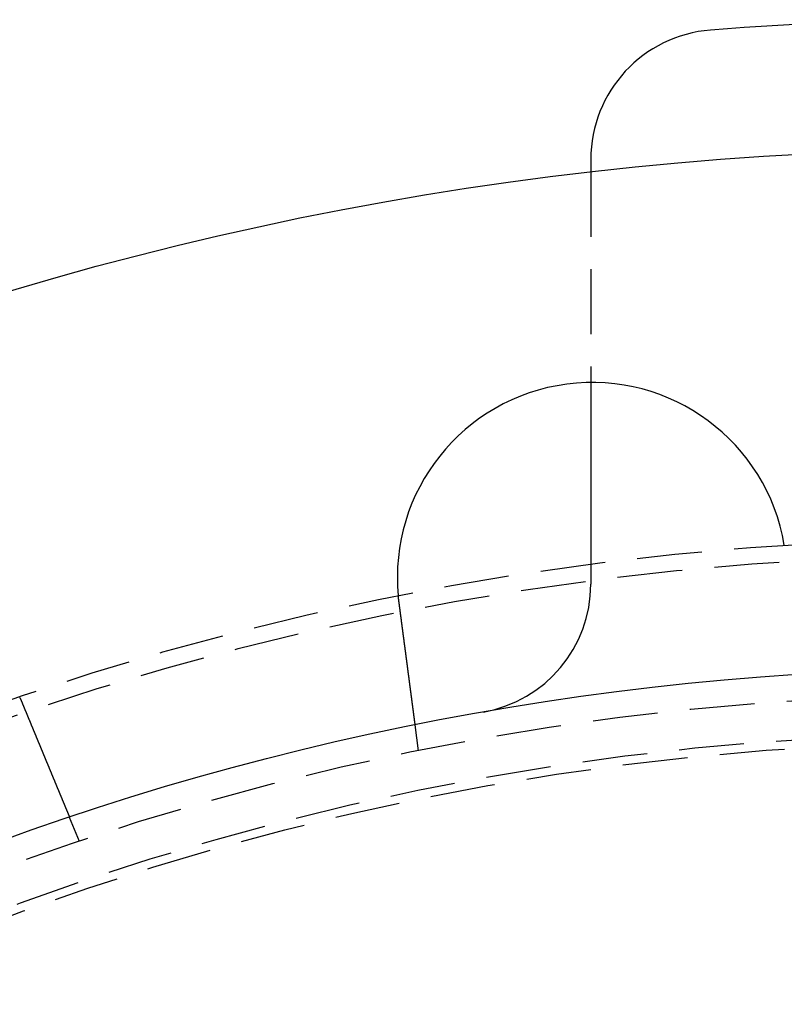
# Model space of a CAD drawing. Extents: x -251 to 249, y -646 to 358.
# Drawn here: x -38 to -9, y -299 to -261 of the extents above; entities that cross this region are included whole.
import ezdxf

# ---------------------------------------------------------------- set-up
doc = ezdxf.new("R2010")
doc.units = 0
doc.header["$LTSCALE"] = 10
doc.linetypes.add('VERDECKT', pattern=[0.375, 0.25, -0.125])
doc.layers.get('0').update_dxf_attribs({"linetype": 'CONTINUOUS'})

# ---------------------------------------------------------------- blocks, each defined once
blk = doc.blocks.new('A$CAD384AD5')
at = {"color": 3, "linetype": 'CONTINUOUS'}
for p, q in [((-129.61481, -15), (-129.13172, -15)), ((-121.02024, -15), (-113.24752, -15))]:
    blk.add_line(p, q, dxfattribs=at)
at = {"color": 1, "linetype": 'VERDECKT'}
for p, q in [((-129.13172, -15), (-121.02024, -15)), ((-106.83242, -21.62947), (-107.8262, -21.76031)), ((-103.33433, -34.68454), (-104.26038, -35.06812))]:
    blk.add_line(p, q, dxfattribs=at)
at = {"color": 3}
for points in [[(-107.826, -21.7603, 0), (-107.826, -21.7603, 0), (-107.826, -21.7603, 0), (-107.826, -21.7603, 0), (-107.826, -21.7603, 0), (-107.827, -21.7604, 0), (-107.827, -21.7604, 0), (-107.827, -21.7604, 0), (-107.827, -21.7604, 0), (-107.828, -21.7605, 0), (-107.828, -21.7605, 0), (-107.828, -21.7606, 0), (-107.829, -21.7606, 0), (-107.829, -21.7607, 0), (-107.829, -21.7607, 0), (-107.83, -21.7608, 0), (-107.83, -21.7609, 0), (-107.831, -21.7609, 0), (-107.832, -21.761, 0), (-107.832, -21.7611, 0), (-107.833, -21.7612, 0), (-107.834, -21.7613, 0), (-107.834, -21.7614, 0), (-107.835, -21.7615, 0), (-107.836, -21.7616, 0), (-107.837, -21.7617, 0), (-107.838, -21.7618, 0), (-107.838, -21.7619, 0), (-107.839, -21.762, 0), (-107.84, -21.7622, 0), (-107.841, -21.7623, 0), (-107.842, -21.7624, 0), (-107.843, -21.7626, 0), (-107.845, -21.7627, 0), (-107.846, -21.7629, 0), (-107.847, -21.763, 0), (-107.848, -21.7632, 0), (-107.849, -21.7633, 0), (-107.851, -21.7635, 0), (-107.852, -21.7637, 0), (-107.853, -21.7639, 0), (-107.855, -21.764, 0), (-107.856, -21.7642, 0), (-107.858, -21.7644, 0), (-107.859, -21.7646, 0), (-107.861, -21.7648, 0), (-107.862, -21.765, 0), (-107.864, -21.7652, 0), (-107.865, -21.7655, 0), (-107.867, -21.7657, 0), (-107.869, -21.7659, 0), (-107.87, -21.7661, 0), (-107.872, -21.7664, 0), (-107.874, -21.7666, 0), (-107.876, -21.7669, 0), (-107.878, -21.7671, 0), (-107.88, -21.7674, 0), (-107.882, -21.7676, 0), (-107.884, -21.7679, 0), (-107.886, -21.7682, 0), (-107.888, -21.7684, 0), (-107.89, -21.7687, 0), (-107.892, -21.769, 0), (-107.894, -21.7693, 0), (-107.897, -21.7696, 0), (-107.899, -21.7699, 0), (-107.901, -21.7702, 0), (-107.903, -21.7705, 0), (-107.906, -21.7708, 0), (-107.908, -21.7711, 0), (-107.911, -21.7714, 0), (-107.913, -21.7718, 0), (-107.916, -21.7721, 0), (-107.918, -21.7724, 0), (-107.921, -21.7728, 0), (-107.924, -21.7731, 0), (-107.926, -21.7735, 0), (-107.929, -21.7738, 0), (-107.932, -21.7742, 0), (-107.934, -21.7746, 0), (-107.937, -21.7749, 0), (-107.94, -21.7753, 0), (-107.943, -21.7757, 0), (-107.946, -21.7761, 0), (-107.949, -21.7765, 0), (-107.952, -21.7769, 0), (-107.955, -21.7773, 0), (-107.958, -21.7777, 0), (-107.961, -21.7781, 0), (-107.964, -21.7785, 0), (-107.968, -21.7789, 0), (-107.971, -21.7793, 0), (-107.974, -21.7798, 0), (-107.977, -21.7802, 0), (-107.981, -21.7806, 0), (-107.984, -21.7811, 0), (-107.987, -21.7815, 0), (-107.991, -21.782, 0), (-107.994, -21.7824, 0), (-107.998, -21.7829, 0), (-108.001, -21.7833, 0), (-108.005, -21.7838, 0), (-108.008, -21.7843, 0), (-108.012, -21.7847, 0), (-108.015, -21.7852, 0), (-108.019, -21.7857, 0), (-108.023, -21.7862, 0), (-108.027, -21.7867, 0), (-108.03, -21.7872, 0), (-108.034, -21.7877, 0), (-108.038, -21.7882, 0), (-108.042, -21.7887, 0), (-108.046, -21.7892, 0), (-108.05, -21.7897, 0), (-108.053, -21.7902, 0), (-108.057, -21.7907, 0), (-108.061, -21.7913, 0), (-108.065, -21.7918, 0), (-108.069, -21.7923, 0), (-108.073, -21.7929, 0), (-108.078, -21.7934, 0), (-108.082, -21.7939, 0), (-108.086, -21.7945, 0), (-108.09, -21.795, 0), (-108.094, -21.7956, 0), (-108.098, -21.7961, 0), (-108.103, -21.7967, 0), (-108.107, -21.7973, 0), (-108.111, -21.7978, 0), (-108.115, -21.7984, 0), (-108.12, -21.799, 0), (-108.124, -21.7995, 0), (-108.128, -21.8001, 0), (-108.133, -21.8007, 0), (-108.137, -21.8013, 0), (-108.142, -21.8018, 0), (-108.146, -21.8024, 0), (-108.151, -21.803, 0), (-108.155, -21.8036, 0), (-108.16, -21.8042, 0), (-108.164, -21.8048, 0), (-108.169, -21.8054, 0), (-108.173, -21.806, 0), (-108.178, -21.8066, 0), (-108.183, -21.8072, 0), (-108.187, -21.8079, 0), (-108.192, -21.8085, 0), (-108.197, -21.8091, 0), (-108.201, -21.8097, 0), (-108.206, -21.8103, 0), (-108.211, -21.811, 0), (-108.216, -21.8116, 0), (-108.221, -21.8122, 0), (-108.226, -21.8129, 0), (-108.231, -21.8135, 0), (-108.235, -21.8142, 0), (-108.241, -21.8149, 0), (-108.246, -21.8155, 0), (-108.251, -21.8162, 0), (-108.256, -21.8169, 0), (-108.261, -21.8176, 0), (-108.266, -21.8182, 0), (-108.272, -21.8189, 0), (-108.277, -21.8196, 0), (-108.282, -21.8203, 0), (-108.288, -21.821, 0), (-108.293, -21.8218, 0), (-108.298, -21.8225, 0), (-108.304, -21.8232, 0), (-108.31, -21.8239, 0), (-108.315, -21.8247, 0), (-108.321, -21.8254, 0), (-108.326, -21.8262, 0), (-108.332, -21.8269, 0), (-108.338, -21.8277, 0), (-108.344, -21.8284, 0), (-108.349, -21.8292, 0), (-108.355, -21.83, 0), (-108.361, -21.8307, 0), (-108.367, -21.8315, 0), (-108.373, -21.8323, 0), (-108.379, -21.8331, 0), (-108.385, -21.8339, 0), (-108.391, -21.8347, 0), (-108.397, -21.8355, 0), (-108.404, -21.8363, 0), (-108.41, -21.8371, 0), (-108.416, -21.8379, 0), (-108.422, -21.8388, 0), (-108.429, -21.8396, 0), (-108.435, -21.8404, 0), (-108.441, -21.8413, 0), (-108.448, -21.8421, 0), (-108.454, -21.843, 0), (-108.461, -21.8438, 0), (-108.467, -21.8447, 0), (-108.474, -21.8456, 0), (-108.48, -21.8464, 0), (-108.487, -21.8473, 0), (-108.494, -21.8482, 0), (-108.5, -21.8491, 0), (-108.507, -21.8499, 0), (-108.514, -21.8508, 0), (-108.521, -21.8517, 0), (-108.527, -21.8526, 0), (-108.534, -21.8535, 0), (-108.541, -21.8544, 0), (-108.548, -21.8554, 0), (-108.555, -21.8563, 0), (-108.562, -21.8572, 0), (-108.569, -21.8581, 0), (-108.576, -21.8591, 0), (-108.583, -21.86, 0), (-108.591, -21.8609, 0), (-108.598, -21.8619, 0), (-108.605, -21.8628, 0), (-108.612, -21.8638, 0), (-108.62, -21.8648, 0), (-108.627, -21.8657, 0), (-108.634, -21.8667, 0), (-108.642, -21.8677, 0), (-108.649, -21.8686, 0), (-108.656, -21.8696, 0), (-108.664, -21.8706, 0), (-108.671, -21.8716, 0), (-108.679, -21.8726, 0), (-108.687, -21.8736, 0), (-108.694, -21.8746, 0), (-108.702, -21.8756, 0), (-108.71, -21.8766, 0), (-108.717, -21.8776, 0), (-108.725, -21.8786, 0), (-108.733, -21.8796, 0), (-108.74, -21.8807, 0), (-108.748, -21.8817, 0), (-108.756, -21.8827, 0), (-108.764, -21.8838, 0), (-108.772, -21.8848, 0), (-108.78, -21.8858, 0), (-108.788, -21.8869, 0), (-108.796, -21.8879, 0), (-108.804, -21.889, 0), (-108.812, -21.89, 0), (-108.82, -21.8911, 0), (-108.828, -21.8922, 0), (-108.836, -21.8932, 0), (-108.844, -21.8943, 0), (-108.852, -21.8954, 0), (-108.86, -21.8964, 0), (-108.868, -21.8975, 0), (-108.877, -21.8986, 0), (-108.885, -21.8997, 0), (-108.893, -21.9008, 0), (-108.901, -21.9019, 0), (-108.91, -21.903, 0), (-108.918, -21.904, 0), (-108.926, -21.9051, 0), (-108.935, -21.9062, 0), (-108.943, -21.9073, 0), (-108.951, -21.9084, 0), (-108.96, -21.9095, 0), (-108.968, -21.9107, 0), (-108.977, -21.9118, 0), (-108.985, -21.9129, 0), (-108.994, -21.914, 0), (-109.002, -21.9151, 0), (-109.01, -21.9162, 0), (-109.019, -21.9173, 0), (-109.027, -21.9185, 0), (-109.036, -21.9196, 0), (-109.045, -21.9207, 0), (-109.053, -21.9218, 0), (-109.062, -21.923, 0), (-109.07, -21.9241, 0), (-109.079, -21.9252, 0), (-109.087, -21.9264, 0), (-109.096, -21.9275, 0), (-109.105, -21.9286, 0), (-109.113, -21.9298, 0), (-109.122, -21.9309, 0), (-109.131, -21.932, 0), (-109.139, -21.9332, 0), (-109.148, -21.9343, 0), (-109.157, -21.9355, 0), (-109.165, -21.9366, 0), (-109.174, -21.9377, 0), (-109.183, -21.9389, 0), (-109.191, -21.94, 0), (-109.2, -21.9412, 0), (-109.209, -21.9423, 0), (-109.217, -21.9435, 0), (-109.226, -21.9446, 0), (-109.235, -21.9458, 0), (-109.244, -21.9469, 0), (-109.252, -21.9481, 0), (-109.261, -21.9492, 0), (-109.27, -21.9504, 0), (-109.279, -21.9515, 0), (-109.287, -21.9527, 0), (-109.296, -21.9538, 0), (-109.305, -21.955, 0), (-109.314, -21.9562, 0), (-109.323, -21.9573, 0), (-109.332, -21.9585, 0), (-109.341, -21.9597, 0), (-109.35, -21.9609, 0), (-109.359, -21.9621, 0), (-109.368, -21.9633, 0), (-109.377, -21.9645, 0), (-109.387, -21.9657, 0), (-109.396, -21.9669, 0), (-109.405, -21.9682, 0), (-109.414, -21.9694, 0), (-109.424, -21.9706, 0), (-109.433, -21.9719, 0), (-109.443, -21.9731, 0), (-109.452, -21.9744, 0), (-109.462, -21.9756, 0), (-109.471, -21.9769, 0), (-109.481, -21.9782, 0), (-109.491, -21.9794, 0), (-109.5, -21.9807, 0), (-109.51, -21.982, 0), (-109.52, -21.9833, 0), (-109.53, -21.9846, 0), (-109.54, -21.9859, 0), (-109.549, -21.9872, 0), (-109.559, -21.9885, 0), (-109.569, -21.9898, 0), (-109.579, -21.9911, 0), (-109.589, -21.9924, 0), (-109.599, -21.9938, 0), (-109.609, -21.9951, 0), (-109.62, -21.9964, 0), (-109.63, -21.9978, 0), (-109.64, -21.9991, 0), (-109.65, -22.0004, 0), (-109.66, -22.0018, 0), (-109.671, -22.0031, 0), (-109.681, -22.0045, 0), (-109.691, -22.0059, 0), (-109.702, -22.0072, 0), (-109.712, -22.0086, 0), (-109.723, -22.01, 0), (-109.733, -22.0114, 0), (-109.744, -22.0127, 0), (-109.754, -22.0141, 0), (-109.765, -22.0155, 0), (-109.775, -22.0169, 0), (-109.786, -22.0183, 0), (-109.797, -22.0197, 0), (-109.807, -22.0211, 0), (-109.818, -22.0225, 0), (-109.829, -22.0239, 0), (-109.84, -22.0254, 0), (-109.85, -22.0268, 0), (-109.861, -22.0282, 0), (-109.872, -22.0296, 0), (-109.883, -22.0311, 0), (-109.894, -22.0325, 0), (-109.905, -22.0339, 0), (-109.916, -22.0354, 0), (-109.927, -22.0368, 0), (-109.938, -22.0383, 0), (-109.949, -22.0397, 0), (-109.96, -22.0412, 0), (-109.971, -22.0426, 0), (-109.982, -22.0441, 0), (-109.993, -22.0456, 0), (-110.004, -22.047, 0), (-110.015, -22.0485, 0), (-110.026, -22.05, 0), (-110.038, -22.0514, 0), (-110.049, -22.0529, 0), (-110.06, -22.0544, 0), (-110.071, -22.0559, 0), (-110.083, -22.0574, 0), (-110.094, -22.0589, 0), (-110.105, -22.0603, 0), (-110.117, -22.0618, 0), (-110.128, -22.0633, 0), (-110.139, -22.0648, 0), (-110.151, -22.0663, 0), (-110.162, -22.0678, 0), (-110.174, -22.0693, 0), (-110.185, -22.0708, 0), (-110.196, -22.0724, 0), (-110.208, -22.0739, 0), (-110.219, -22.0754, 0), (-110.231, -22.0769, 0), (-110.242, -22.0784, 0), (-110.254, -22.0799, 0), (-110.265, -22.0814, 0), (-110.277, -22.083, 0), (-110.289, -22.0845, 0), (-110.3, -22.086, 0), (-110.312, -22.0875, 0), (-110.323, -22.089, 0), (-110.335, -22.0906, 0), (-110.346, -22.0921, 0), (-110.358, -22.0936, 0), (-110.37, -22.0952, 0), (-110.381, -22.0967, 0), (-110.393, -22.0982, 0), (-110.405, -22.0997, 0), (-110.416, -22.1013, 0), (-110.428, -22.1028, 0), (-110.439, -22.1043, 0), (-110.451, -22.1059, 0), (-110.463, -22.1074, 0), (-110.474, -22.1089, 0), (-110.486, -22.1105, 0), (-110.498, -22.112, 0), (-110.509, -22.1136, 0), (-110.521, -22.1151, 0), (-110.533, -22.1166, 0), (-110.544, -22.1182, 0), (-110.556, -22.1197, 0), (-110.568, -22.1212, 0), (-110.579, -22.1228, 0), (-110.591, -22.1243, 0), (-110.603, -22.1258, 0), (-110.614, -22.1274, 0), (-110.626, -22.1289, 0), (-110.638, -22.1304, 0), (-110.649, -22.132, 0), (-110.661, -22.1335, 0), (-110.672, -22.135, 0), (-110.684, -22.1366, 0), (-110.696, -22.1381, 0), (-110.707, -22.1396, 0), (-110.719, -22.1411, 0), (-110.731, -22.1427, 0), (-110.742, -22.1442, 0), (-110.754, -22.1457, 0), (-110.765, -22.1472, 0), (-110.777, -22.1488, 0), (-110.788, -22.1503, 0), (-110.8, -22.1518, 0), (-110.811, -22.1533, 0), (-110.823, -22.1548, 0), (-110.834, -22.1563, 0), (-110.846, -22.1579, 0), (-110.857, -22.1594, 0), (-110.869, -22.1609, 0), (-110.88, -22.1624, 0), (-110.892, -22.1639, 0), (-110.903, -22.1654, 0), (-110.915, -22.1669, 0), (-110.926, -22.1684, 0), (-110.938, -22.1699, 0), (-110.949, -22.1715, 0), (-110.961, -22.173, 0), (-110.972, -22.1745, 0), (-110.984, -22.1761, 0), (-110.996, -22.1776, 0), (-111.008, -22.1792, 0), (-111.02, -22.1807, 0), (-111.031, -22.1823, 0), (-111.043, -22.1838, 0), (-111.055, -22.1854, 0), (-111.067, -22.187, 0), (-111.079, -22.1886, 0), (-111.091, -22.1901, 0), (-111.103, -22.1917, 0), (-111.115, -22.1933, 0), (-111.127, -22.1949, 0), (-111.14, -22.1965, 0), (-111.152, -22.1981, 0), (-111.164, -22.1997, 0), (-111.176, -22.2013, 0), (-111.189, -22.203, 0), (-111.201, -22.2046, 0), (-111.213, -22.2062, 0), (-111.226, -22.2078, 0), (-111.238, -22.2095, 0), (-111.25, -22.2111, 0), (-111.263, -22.2127, 0), (-111.275, -22.2144, 0), (-111.288, -22.216, 0), (-111.3, -22.2177, 0), (-111.313, -22.2193, 0), (-111.325, -22.221, 0), (-111.338, -22.2226, 0), (-111.351, -22.2243, 0), (-111.363, -22.226, 0), (-111.376, -22.2276, 0), (-111.389, -22.2293, 0), (-111.401, -22.231, 0), (-111.414, -22.2327, 0), (-111.427, -22.2343, 0), (-111.44, -22.236, 0), (-111.452, -22.2377, 0), (-111.465, -22.2394, 0), (-111.478, -22.2411, 0), (-111.491, -22.2428, 0), (-111.504, -22.2445, 0), (-111.517, -22.2462, 0), (-111.53, -22.2479, 0), (-111.543, -22.2496, 0), (-111.556, -22.2513, 0), (-111.569, -22.253, 0), (-111.582, -22.2547, 0), (-111.595, -22.2564, 0), (-111.608, -22.2581, 0), (-111.621, -22.2598, 0), (-111.634, -22.2616, 0), (-111.647, -22.2633, 0), (-111.66, -22.265, 0), (-111.673, -22.2667, 0), (-111.686, -22.2685, 0), (-111.699, -22.2702, 0), (-111.712, -22.2719, 0), (-111.725, -22.2736, 0), (-111.738, -22.2754, 0), (-111.752, -22.2771, 0), (-111.765, -22.2788, 0), (-111.778, -22.2806, 0), (-111.791, -22.2823, 0), (-111.804, -22.284, 0), (-111.818, -22.2858, 0), (-111.831, -22.2875, 0), (-111.844, -22.2893, 0), (-111.857, -22.291, 0), (-111.87, -22.2927, 0), (-111.884, -22.2945, 0), (-111.897, -22.2962, 0), (-111.91, -22.298, 0), (-111.923, -22.2997, 0), (-111.937, -22.3015, 0), (-111.95, -22.3032, 0), (-111.963, -22.305, 0), (-111.976, -22.3067, 0), (-111.99, -22.3084, 0), (-112.003, -22.3102, 0), (-112.016, -22.3119, 0), (-112.03, -22.3137, 0), (-112.043, -22.3154, 0), (-112.056, -22.3172, 0), (-112.069, -22.3189, 0), (-112.083, -22.3207, 0), (-112.096, -22.3224, 0), (-112.109, -22.3242, 0), (-112.122, -22.3259, 0), (-112.136, -22.3276, 0), (-112.149, -22.3294, 0), (-112.162, -22.3311, 0), (-112.175, -22.3329, 0), (-112.189, -22.3346, 0), (-112.202, -22.3364, 0), (-112.215, -22.3381, 0), (-112.228, -22.3398, 0), (-112.241, -22.3416, 0), (-112.255, -22.3433, 0), (-112.268, -22.345, 0), (-112.281, -22.3468, 0), (-112.294, -22.3485, 0), (-112.307, -22.3502, 0), (-112.32, -22.352, 0), (-112.333, -22.3537, 0), (-112.347, -22.3554, 0), (-112.36, -22.3571, 0), (-112.373, -22.3589, 0), (-112.386, -22.3606, 0), (-112.399, -22.3623, 0), (-112.412, -22.364, 0), (-112.425, -22.3657, 0), (-112.438, -22.3675, 0), (-112.451, -22.3692, 0), (-112.464, -22.3709, 0), (-112.477, -22.3726, 0), (-112.49, -22.3743, 0), (-112.503, -22.376, 0), (-112.516, -22.3777, 0), (-112.529, -22.3794, 0), (-112.541, -22.3811, 0)], [(-112.541, -22.3811, 0), (-112.543, -22.3813, 0), (-112.545, -22.3816, 0), (-112.547, -22.3819, 0), (-112.549, -22.3821, 0), (-112.551, -22.3824, 0), (-112.553, -22.3827, 0), (-112.555, -22.3829, 0), (-112.557, -22.3832, 0), (-112.559, -22.3834, 0), (-112.561, -22.3837, 0), (-112.563, -22.3839, 0), (-112.565, -22.3842, 0), (-112.567, -22.3845, 0), (-112.569, -22.3847, 0), (-112.571, -22.385, 0), (-112.573, -22.3852, 0), (-112.575, -22.3855, 0), (-112.577, -22.3857, 0), (-112.579, -22.386, 0), (-112.581, -22.3862, 0), (-112.583, -22.3865, 0), (-112.585, -22.3867, 0), (-112.587, -22.387, 0), (-112.589, -22.3872, 0), (-112.591, -22.3875, 0), (-112.593, -22.3877, 0), (-112.595, -22.388, 0), (-112.597, -22.3882, 0), (-112.599, -22.3885, 0), (-112.601, -22.3887, 0), (-112.603, -22.389, 0), (-112.605, -22.3892, 0), (-112.607, -22.3895, 0), (-112.609, -22.3897, 0), (-112.611, -22.39, 0), (-112.613, -22.3902, 0), (-112.615, -22.3904, 0), (-112.617, -22.3907, 0), (-112.619, -22.3909, 0), (-112.621, -22.3912, 0), (-112.623, -22.3914, 0), (-112.625, -22.3917, 0), (-112.627, -22.3919, 0), (-112.629, -22.3921, 0), (-112.631, -22.3924, 0), (-112.633, -22.3926, 0), (-112.635, -22.3928, 0), (-112.637, -22.3931, 0), (-112.639, -22.3933, 0), (-112.641, -22.3936, 0), (-112.643, -22.3938, 0), (-112.645, -22.394, 0), (-112.647, -22.3943, 0), (-112.649, -22.3945, 0), (-112.651, -22.3947, 0), (-112.653, -22.395, 0), (-112.655, -22.3952, 0), (-112.657, -22.3954, 0), (-112.659, -22.3957, 0), (-112.661, -22.3959, 0), (-112.663, -22.3961, 0), (-112.665, -22.3963, 0), (-112.667, -22.3966, 0), (-112.669, -22.3968, 0), (-112.671, -22.397, 0), (-112.673, -22.3973, 0), (-112.675, -22.3975, 0), (-112.677, -22.3977, 0), (-112.679, -22.3979, 0), (-112.681, -22.3982, 0), (-112.683, -22.3984, 0), (-112.685, -22.3986, 0), (-112.687, -22.3988, 0), (-112.689, -22.3991, 0), (-112.691, -22.3993, 0), (-112.693, -22.3995, 0), (-112.695, -22.3997, 0), (-112.697, -22.3999, 0), (-112.699, -22.4002, 0), (-112.701, -22.4004, 0), (-112.703, -22.4006, 0), (-112.705, -22.4008, 0), (-112.707, -22.401, 0), (-112.709, -22.4013, 0), (-112.711, -22.4015, 0), (-112.713, -22.4017, 0), (-112.715, -22.4019, 0), (-112.717, -22.4021, 0), (-112.719, -22.4023, 0), (-112.721, -22.4026, 0), (-112.723, -22.4028, 0), (-112.725, -22.403, 0), (-112.727, -22.4032, 0), (-112.729, -22.4034, 0), (-112.731, -22.4036, 0), (-112.733, -22.4038, 0), (-112.735, -22.404, 0), (-112.737, -22.4043, 0), (-112.739, -22.4045, 0), (-112.741, -22.4047, 0), (-112.743, -22.4049, 0), (-112.745, -22.4051, 0), (-112.747, -22.4053, 0), (-112.749, -22.4055, 0), (-112.751, -22.4057, 0), (-112.753, -22.4059, 0), (-112.755, -22.4061, 0), (-112.757, -22.4063, 0), (-112.759, -22.4065, 0), (-112.761, -22.4067, 0), (-112.763, -22.4069, 0), (-112.765, -22.4071, 0), (-112.767, -22.4073, 0), (-112.769, -22.4075, 0), (-112.771, -22.4077, 0), (-112.773, -22.4079, 0), (-112.775, -22.4081, 0), (-112.777, -22.4083, 0), (-112.779, -22.4085, 0), (-112.781, -22.4087, 0), (-112.783, -22.4089, 0), (-112.785, -22.4091, 0), (-112.787, -22.4093, 0), (-112.789, -22.4095, 0), (-112.791, -22.4097, 0), (-112.793, -22.4099, 0), (-112.795, -22.4101, 0)], [(-108.654, -36.8882, 0), (-108.642, -36.8832, 0), (-108.63, -36.8782, 0), (-108.618, -36.8732, 0), (-108.606, -36.8682, 0), (-108.594, -36.8632, 0), (-108.582, -36.8582, 0), (-108.57, -36.8532, 0), (-108.558, -36.8482, 0), (-108.546, -36.8432, 0), (-108.534, -36.8382, 0), (-108.521, -36.8331, 0), (-108.509, -36.8281, 0), (-108.497, -36.823, 0), (-108.485, -36.818, 0), (-108.473, -36.8129, 0), (-108.46, -36.8079, 0), (-108.448, -36.8028, 0), (-108.436, -36.7977, 0), (-108.424, -36.7926, 0), (-108.411, -36.7876, 0), (-108.399, -36.7825, 0), (-108.387, -36.7774, 0), (-108.375, -36.7723, 0), (-108.362, -36.7672, 0), (-108.35, -36.7621, 0), (-108.338, -36.757, 0), (-108.325, -36.7519, 0), (-108.313, -36.7468, 0), (-108.301, -36.7417, 0), (-108.288, -36.7366, 0), (-108.276, -36.7315, 0), (-108.264, -36.7264, 0), (-108.251, -36.7212, 0), (-108.239, -36.7161, 0), (-108.227, -36.711, 0), (-108.214, -36.7059, 0), (-108.202, -36.7008, 0), (-108.19, -36.6957, 0), (-108.177, -36.6905, 0), (-108.165, -36.6854, 0), (-108.153, -36.6803, 0), (-108.14, -36.6752, 0), (-108.128, -36.6701, 0), (-108.115, -36.6649, 0), (-108.103, -36.6598, 0), (-108.091, -36.6547, 0), (-108.078, -36.6496, 0), (-108.066, -36.6445, 0), (-108.054, -36.6394, 0), (-108.041, -36.6343, 0), (-108.029, -36.6291, 0), (-108.017, -36.624, 0), (-108.004, -36.6189, 0), (-107.992, -36.6138, 0), (-107.98, -36.6087, 0), (-107.967, -36.6036, 0), (-107.955, -36.5985, 0), (-107.943, -36.5935, 0), (-107.931, -36.5884, 0), (-107.918, -36.5833, 0), (-107.906, -36.5782, 0), (-107.894, -36.5731, 0), (-107.882, -36.5681, 0), (-107.869, -36.563, 0), (-107.857, -36.5579, 0), (-107.845, -36.5529, 0), (-107.833, -36.5478, 0), (-107.821, -36.5428, 0), (-107.808, -36.5377, 0), (-107.796, -36.5327, 0), (-107.784, -36.5277, 0), (-107.772, -36.5227, 0), (-107.76, -36.5176, 0), (-107.748, -36.5126, 0), (-107.736, -36.5076, 0), (-107.724, -36.5026, 0), (-107.711, -36.4976, 0), (-107.699, -36.4926, 0), (-107.687, -36.4877, 0), (-107.675, -36.4827, 0), (-107.663, -36.4777, 0), (-107.651, -36.4728, 0), (-107.64, -36.4678, 0), (-107.628, -36.4629, 0), (-107.616, -36.4579, 0), (-107.604, -36.453, 0), (-107.592, -36.4481, 0), (-107.58, -36.4432, 0), (-107.568, -36.4383, 0), (-107.556, -36.4334, 0), (-107.545, -36.4285, 0), (-107.533, -36.4236, 0), (-107.521, -36.4188, 0), (-107.509, -36.4139, 0), (-107.498, -36.4091, 0), (-107.486, -36.4042, 0), (-107.474, -36.3994, 0), (-107.463, -36.3946, 0), (-107.451, -36.3898, 0), (-107.44, -36.385, 0), (-107.428, -36.3802, 0), (-107.417, -36.3754, 0), (-107.405, -36.3707, 0), (-107.394, -36.3659, 0), (-107.382, -36.3612, 0), (-107.371, -36.3565, 0), (-107.359, -36.3517, 0), (-107.348, -36.347, 0), (-107.337, -36.3424, 0), (-107.325, -36.3377, 0), (-107.314, -36.333, 0), (-107.303, -36.3284, 0), (-107.292, -36.3237, 0), (-107.28, -36.3191, 0), (-107.269, -36.3145, 0), (-107.258, -36.3099, 0), (-107.247, -36.3053, 0), (-107.236, -36.3007, 0), (-107.225, -36.2961, 0), (-107.214, -36.2916, 0), (-107.203, -36.2871, 0), (-107.192, -36.2825, 0), (-107.181, -36.278, 0), (-107.171, -36.2736, 0), (-107.16, -36.2691, 0), (-107.149, -36.2646, 0), (-107.138, -36.2602, 0), (-107.128, -36.2557, 0), (-107.117, -36.2513, 0), (-107.106, -36.2469, 0), (-107.096, -36.2425, 0), (-107.085, -36.2381, 0), (-107.074, -36.2337, 0), (-107.064, -36.2292, 0), (-107.053, -36.2248, 0), (-107.042, -36.2204, 0), (-107.031, -36.2159, 0), (-107.021, -36.2115, 0), (-107.01, -36.207, 0), (-106.999, -36.2025, 0), (-106.988, -36.1981, 0), (-106.978, -36.1936, 0), (-106.967, -36.1891, 0), (-106.956, -36.1847, 0), (-106.945, -36.1802, 0), (-106.934, -36.1757, 0), (-106.924, -36.1712, 0), (-106.913, -36.1668, 0), (-106.902, -36.1623, 0), (-106.891, -36.1578, 0), (-106.88, -36.1533, 0), (-106.869, -36.1488, 0), (-106.858, -36.1443, 0), (-106.848, -36.1398, 0), (-106.837, -36.1353, 0), (-106.826, -36.1308, 0), (-106.815, -36.1263, 0), (-106.804, -36.1218, 0), (-106.793, -36.1173, 0), (-106.782, -36.1128, 0), (-106.772, -36.1083, 0), (-106.761, -36.1038, 0), (-106.75, -36.0993, 0), (-106.739, -36.0948, 0), (-106.728, -36.0903, 0), (-106.717, -36.0858, 0), (-106.706, -36.0813, 0), (-106.696, -36.0768, 0), (-106.685, -36.0723, 0), (-106.674, -36.0678, 0), (-106.663, -36.0633, 0), (-106.652, -36.0588, 0), (-106.641, -36.0543, 0), (-106.63, -36.0499, 0), (-106.62, -36.0454, 0), (-106.609, -36.0409, 0), (-106.598, -36.0364, 0), (-106.587, -36.0319, 0), (-106.576, -36.0275, 0), (-106.566, -36.023, 0), (-106.555, -36.0185, 0), (-106.544, -36.0141, 0), (-106.533, -36.0096, 0), (-106.523, -36.0052, 0), (-106.512, -36.0007, 0), (-106.501, -35.9963, 0), (-106.49, -35.9919, 0), (-106.48, -35.9874, 0), (-106.469, -35.983, 0), (-106.458, -35.9786, 0), (-106.448, -35.9742, 0), (-106.437, -35.9697, 0), (-106.426, -35.9653, 0), (-106.416, -35.9609, 0), (-106.405, -35.9566, 0), (-106.395, -35.9522, 0), (-106.384, -35.9478, 0), (-106.374, -35.9434, 0), (-106.363, -35.9391, 0), (-106.353, -35.9347, 0), (-106.342, -35.9304, 0), (-106.332, -35.926, 0), (-106.321, -35.9217, 0), (-106.311, -35.9174, 0), (-106.3, -35.9131, 0), (-106.29, -35.9087, 0), (-106.279, -35.9044, 0), (-106.269, -35.9002, 0), (-106.259, -35.8959, 0), (-106.248, -35.8916, 0), (-106.238, -35.8873, 0), (-106.228, -35.8831, 0), (-106.218, -35.8788, 0), (-106.207, -35.8746, 0), (-106.197, -35.8704, 0), (-106.187, -35.8662, 0), (-106.177, -35.862, 0), (-106.167, -35.8578, 0), (-106.157, -35.8536, 0), (-106.147, -35.8494, 0), (-106.137, -35.8452, 0), (-106.126, -35.8411, 0), (-106.116, -35.8369, 0), (-106.106, -35.8328, 0), (-106.097, -35.8287, 0), (-106.087, -35.8246, 0), (-106.077, -35.8205, 0), (-106.067, -35.8164, 0), (-106.057, -35.8123, 0), (-106.047, -35.8082, 0), (-106.037, -35.8042, 0), (-106.028, -35.8001, 0), (-106.018, -35.7961, 0), (-106.008, -35.7921, 0), (-105.998, -35.7881, 0), (-105.989, -35.7841, 0), (-105.979, -35.7801, 0), (-105.97, -35.7761, 0), (-105.96, -35.7722, 0), (-105.951, -35.7682, 0), (-105.941, -35.7643, 0), (-105.932, -35.7604, 0), (-105.922, -35.7564, 0), (-105.913, -35.7525, 0), (-105.903, -35.7487, 0), (-105.894, -35.7448, 0), (-105.885, -35.7409, 0), (-105.875, -35.7371, 0), (-105.866, -35.7333, 0), (-105.857, -35.7295, 0), (-105.848, -35.7257, 0), (-105.839, -35.7219, 0), (-105.83, -35.7181, 0), (-105.82, -35.7143, 0), (-105.811, -35.7106, 0), (-105.802, -35.7069, 0), (-105.793, -35.7031, 0), (-105.785, -35.6994, 0), (-105.776, -35.6958, 0), (-105.767, -35.6921, 0), (-105.758, -35.6884, 0), (-105.749, -35.6848, 0), (-105.74, -35.6812, 0), (-105.732, -35.6776, 0), (-105.723, -35.674, 0), (-105.714, -35.6704, 0), (-105.706, -35.6668, 0), (-105.697, -35.6633, 0), (-105.689, -35.6598, 0), (-105.68, -35.6562, 0), (-105.672, -35.6527, 0), (-105.663, -35.6493, 0), (-105.655, -35.6458, 0), (-105.647, -35.6424, 0), (-105.638, -35.6389, 0), (-105.63, -35.6355, 0), (-105.622, -35.6321, 0), (-105.614, -35.6287, 0), (-105.606, -35.6254, 0), (-105.598, -35.622, 0), (-105.589, -35.6186, 0), (-105.581, -35.6152, 0), (-105.573, -35.6119, 0), (-105.565, -35.6085, 0), (-105.557, -35.6051, 0), (-105.549, -35.6018, 0), (-105.541, -35.5984, 0), (-105.533, -35.5951, 0), (-105.524, -35.5917, 0), (-105.516, -35.5883, 0), (-105.508, -35.585, 0), (-105.5, -35.5816, 0), (-105.492, -35.5783, 0), (-105.484, -35.5749, 0), (-105.476, -35.5716, 0), (-105.468, -35.5683, 0), (-105.46, -35.5649, 0), (-105.452, -35.5616, 0), (-105.444, -35.5583, 0), (-105.436, -35.5549, 0), (-105.428, -35.5516, 0), (-105.42, -35.5483, 0), (-105.412, -35.545, 0), (-105.404, -35.5417, 0), (-105.396, -35.5384, 0), (-105.388, -35.5351, 0), (-105.38, -35.5318, 0), (-105.372, -35.5285, 0), (-105.364, -35.5252, 0), (-105.356, -35.522, 0), (-105.348, -35.5187, 0), (-105.34, -35.5154, 0), (-105.332, -35.5122, 0), (-105.325, -35.5089, 0), (-105.317, -35.5057, 0), (-105.309, -35.5024, 0), (-105.301, -35.4992, 0), (-105.293, -35.496, 0), (-105.286, -35.4928, 0), (-105.278, -35.4895, 0), (-105.27, -35.4863, 0), (-105.262, -35.4831, 0), (-105.255, -35.48, 0), (-105.247, -35.4768, 0), (-105.239, -35.4736, 0), (-105.232, -35.4704, 0), (-105.224, -35.4673, 0), (-105.216, -35.4641, 0), (-105.209, -35.461, 0), (-105.201, -35.4579, 0), (-105.194, -35.4547, 0), (-105.186, -35.4516, 0), (-105.179, -35.4485, 0), (-105.171, -35.4454, 0), (-105.164, -35.4423, 0), (-105.156, -35.4393, 0), (-105.149, -35.4362, 0), (-105.142, -35.4331, 0), (-105.134, -35.4301, 0), (-105.127, -35.4271, 0), (-105.12, -35.424, 0), (-105.112, -35.421, 0), (-105.105, -35.418, 0), (-105.098, -35.415, 0), (-105.091, -35.412, 0), (-105.083, -35.4091, 0), (-105.076, -35.4061, 0), (-105.069, -35.4032, 0), (-105.062, -35.4002, 0), (-105.055, -35.3973, 0), (-105.048, -35.3944, 0), (-105.041, -35.3915, 0), (-105.034, -35.3886, 0), (-105.027, -35.3857, 0), (-105.02, -35.3829, 0), (-105.013, -35.38, 0), (-105.007, -35.3772, 0), (-105, -35.3744, 0), (-104.993, -35.3715, 0), (-104.986, -35.3687, 0), (-104.979, -35.366, 0), (-104.973, -35.3632, 0), (-104.966, -35.3604, 0), (-104.959, -35.3577, 0), (-104.953, -35.3549, 0), (-104.946, -35.3522, 0), (-104.94, -35.3495, 0), (-104.933, -35.3468, 0), (-104.927, -35.3441, 0), (-104.92, -35.3415, 0), (-104.914, -35.3388, 0), (-104.908, -35.3362, 0), (-104.901, -35.3335, 0), (-104.895, -35.3309, 0), (-104.889, -35.3283, 0), (-104.882, -35.3257, 0), (-104.876, -35.3232, 0), (-104.87, -35.3206, 0), (-104.864, -35.3181, 0), (-104.858, -35.3155, 0), (-104.852, -35.313, 0), (-104.846, -35.3105, 0), (-104.84, -35.308, 0), (-104.834, -35.3055, 0), (-104.828, -35.3031, 0), (-104.822, -35.3006, 0), (-104.816, -35.2982, 0), (-104.81, -35.2958, 0), (-104.804, -35.2934, 0), (-104.798, -35.291, 0), (-104.793, -35.2886, 0), (-104.787, -35.2862, 0), (-104.781, -35.2839, 0), (-104.776, -35.2815, 0), (-104.77, -35.2792, 0), (-104.764, -35.2769, 0), (-104.759, -35.2746, 0), (-104.753, -35.2723, 0), (-104.748, -35.2701, 0), (-104.743, -35.2678, 0), (-104.737, -35.2656, 0), (-104.732, -35.2634, 0), (-104.726, -35.2612, 0), (-104.721, -35.259, 0), (-104.716, -35.2568, 0), (-104.711, -35.2547, 0), (-104.706, -35.2525, 0), (-104.7, -35.2504, 0), (-104.695, -35.2483, 0), (-104.69, -35.2462, 0), (-104.685, -35.2441, 0), (-104.68, -35.2421, 0), (-104.675, -35.24, 0), (-104.67, -35.238, 0), (-104.666, -35.236, 0), (-104.661, -35.234, 0), (-104.656, -35.232, 0), (-104.651, -35.23, 0), (-104.646, -35.228, 0), (-104.642, -35.2261, 0), (-104.637, -35.2242, 0), (-104.633, -35.2223, 0), (-104.628, -35.2204, 0), (-104.623, -35.2185, 0), (-104.619, -35.2166, 0), (-104.614, -35.2148, 0), (-104.61, -35.213, 0), (-104.606, -35.2112, 0), (-104.601, -35.2093, 0), (-104.597, -35.2075, 0), (-104.593, -35.2057, 0), (-104.588, -35.204, 0), (-104.584, -35.2022, 0), (-104.58, -35.2004, 0), (-104.575, -35.1986, 0), (-104.571, -35.1969, 0), (-104.567, -35.1951, 0), (-104.563, -35.1934, 0), (-104.559, -35.1916, 0), (-104.554, -35.1899, 0), (-104.55, -35.1882, 0), (-104.546, -35.1865, 0), (-104.542, -35.1848, 0), (-104.538, -35.1831, 0), (-104.534, -35.1814, 0), (-104.53, -35.1798, 0), (-104.526, -35.1781, 0), (-104.522, -35.1764, 0), (-104.518, -35.1748, 0), (-104.514, -35.1732, 0), (-104.51, -35.1715, 0), (-104.506, -35.1699, 0), (-104.502, -35.1683, 0), (-104.498, -35.1667, 0), (-104.495, -35.1651, 0), (-104.491, -35.1636, 0), (-104.487, -35.162, 0), (-104.483, -35.1604, 0), (-104.48, -35.1589, 0), (-104.476, -35.1574, 0), (-104.472, -35.1558, 0), (-104.468, -35.1543, 0), (-104.465, -35.1528, 0), (-104.461, -35.1513, 0), (-104.458, -35.1498, 0), (-104.454, -35.1484, 0), (-104.451, -35.1469, 0), (-104.447, -35.1455, 0), (-104.444, -35.144, 0), (-104.44, -35.1426, 0), (-104.437, -35.1412, 0), (-104.433, -35.1398, 0), (-104.43, -35.1384, 0), (-104.427, -35.137, 0), (-104.423, -35.1357, 0), (-104.42, -35.1343, 0), (-104.417, -35.133, 0), (-104.414, -35.1316, 0), (-104.411, -35.1303, 0), (-104.407, -35.129, 0), (-104.404, -35.1277, 0), (-104.401, -35.1264, 0), (-104.398, -35.1252, 0), (-104.395, -35.1239, 0), (-104.392, -35.1227, 0), (-104.389, -35.1214, 0), (-104.386, -35.1202, 0), (-104.383, -35.119, 0), (-104.38, -35.1178, 0), (-104.378, -35.1167, 0), (-104.375, -35.1155, 0), (-104.372, -35.1144, 0), (-104.369, -35.1132, 0), (-104.367, -35.1121, 0), (-104.364, -35.111, 0), (-104.361, -35.1099, 0), (-104.359, -35.1088, 0), (-104.356, -35.1078, 0), (-104.354, -35.1067, 0), (-104.351, -35.1057, 0), (-104.349, -35.1047, 0), (-104.346, -35.1037, 0), (-104.344, -35.1027, 0), (-104.341, -35.1017, 0), (-104.339, -35.1007, 0), (-104.337, -35.0998, 0), (-104.335, -35.0989, 0), (-104.332, -35.0979, 0), (-104.33, -35.097, 0), (-104.328, -35.0962, 0), (-104.326, -35.0953, 0), (-104.324, -35.0944, 0), (-104.322, -35.0936, 0), (-104.32, -35.0927, 0), (-104.318, -35.0919, 0), (-104.316, -35.0911, 0), (-104.314, -35.0903, 0), (-104.312, -35.0896, 0), (-104.31, -35.0888, 0), (-104.309, -35.0881, 0), (-104.307, -35.0873, 0), (-104.305, -35.0866, 0), (-104.303, -35.0859, 0), (-104.302, -35.0852, 0), (-104.3, -35.0845, 0), (-104.298, -35.0839, 0), (-104.297, -35.0832, 0), (-104.295, -35.0826, 0), (-104.294, -35.082, 0), (-104.292, -35.0814, 0), (-104.291, -35.0808, 0), (-104.29, -35.0802, 0), (-104.288, -35.0796, 0), (-104.287, -35.0791, 0), (-104.286, -35.0786, 0), (-104.284, -35.078, 0), (-104.283, -35.0775, 0), (-104.282, -35.077, 0), (-104.281, -35.0766, 0), (-104.28, -35.0761, 0), (-104.279, -35.0756, 0), (-104.277, -35.0752, 0), (-104.276, -35.0748, 0), (-104.275, -35.0744, 0), (-104.274, -35.074, 0), (-104.274, -35.0736, 0), (-104.273, -35.0732, 0), (-104.272, -35.0728, 0), (-104.271, -35.0725, 0), (-104.27, -35.0722, 0), (-104.269, -35.0718, 0), (-104.269, -35.0715, 0), (-104.268, -35.0712, 0), (-104.267, -35.071, 0), (-104.267, -35.0707, 0), (-104.266, -35.0704, 0), (-104.265, -35.0702, 0), (-104.265, -35.07, 0), (-104.264, -35.0698, 0), (-104.264, -35.0696, 0), (-104.263, -35.0694, 0), (-104.263, -35.0692, 0), (-104.263, -35.069, 0), (-104.262, -35.0689, 0), (-104.262, -35.0688, 0), (-104.262, -35.0686, 0), (-104.261, -35.0685, 0), (-104.261, -35.0684, 0), (-104.261, -35.0684, 0), (-104.261, -35.0683, 0), (-104.261, -35.0682, 0), (-104.261, -35.0682, 0), (-104.26, -35.0681, 0), (-104.26, -35.0681, 0), (-104.26, -35.0681, 0)], [(-108.889, -36.9899, 0), (-108.887, -36.9891, 0), (-108.885, -36.9883, 0), (-108.883, -36.9874, 0), (-108.881, -36.9866, 0), (-108.88, -36.9858, 0), (-108.878, -36.9849, 0), (-108.876, -36.9841, 0), (-108.874, -36.9833, 0), (-108.872, -36.9825, 0), (-108.87, -36.9816, 0), (-108.869, -36.9808, 0), (-108.867, -36.98, 0), (-108.865, -36.9792, 0), (-108.863, -36.9783, 0), (-108.861, -36.9775, 0), (-108.859, -36.9767, 0), (-108.858, -36.9759, 0), (-108.856, -36.975, 0), (-108.854, -36.9742, 0), (-108.852, -36.9734, 0), (-108.85, -36.9726, 0), (-108.848, -36.9717, 0), (-108.846, -36.9709, 0), (-108.845, -36.9701, 0), (-108.843, -36.9693, 0), (-108.841, -36.9685, 0), (-108.839, -36.9676, 0), (-108.837, -36.9668, 0), (-108.835, -36.966, 0), (-108.834, -36.9652, 0), (-108.832, -36.9644, 0), (-108.83, -36.9635, 0), (-108.828, -36.9627, 0), (-108.826, -36.9619, 0), (-108.824, -36.9611, 0), (-108.823, -36.9603, 0), (-108.821, -36.9595, 0), (-108.819, -36.9586, 0), (-108.817, -36.9578, 0), (-108.815, -36.957, 0), (-108.813, -36.9562, 0), (-108.812, -36.9554, 0), (-108.81, -36.9546, 0), (-108.808, -36.9538, 0), (-108.806, -36.953, 0), (-108.804, -36.9521, 0), (-108.802, -36.9513, 0), (-108.801, -36.9505, 0), (-108.799, -36.9497, 0), (-108.797, -36.9489, 0), (-108.795, -36.9481, 0), (-108.793, -36.9473, 0), (-108.791, -36.9465, 0), (-108.789, -36.9457, 0), (-108.788, -36.9449, 0), (-108.786, -36.9441, 0), (-108.784, -36.9433, 0), (-108.782, -36.9425, 0), (-108.78, -36.9417, 0), (-108.778, -36.9409, 0), (-108.777, -36.9401, 0), (-108.775, -36.9393, 0), (-108.773, -36.9384, 0), (-108.771, -36.9376, 0), (-108.769, -36.9368, 0), (-108.767, -36.936, 0), (-108.765, -36.9352, 0), (-108.764, -36.9344, 0), (-108.762, -36.9336, 0), (-108.76, -36.9328, 0), (-108.758, -36.9321, 0), (-108.756, -36.9313, 0), (-108.754, -36.9305, 0), (-108.753, -36.9297, 0), (-108.751, -36.9289, 0), (-108.749, -36.9281, 0), (-108.747, -36.9273, 0), (-108.745, -36.9265, 0), (-108.743, -36.9257, 0), (-108.741, -36.9249, 0), (-108.74, -36.9241, 0), (-108.738, -36.9233, 0), (-108.736, -36.9225, 0), (-108.734, -36.9217, 0), (-108.732, -36.9209, 0), (-108.73, -36.9201, 0), (-108.729, -36.9194, 0), (-108.727, -36.9186, 0), (-108.725, -36.9178, 0), (-108.723, -36.917, 0), (-108.721, -36.9162, 0), (-108.719, -36.9154, 0), (-108.717, -36.9146, 0), (-108.716, -36.9138, 0), (-108.714, -36.913, 0), (-108.712, -36.9123, 0), (-108.71, -36.9115, 0), (-108.708, -36.9107, 0), (-108.706, -36.9099, 0), (-108.704, -36.9091, 0), (-108.703, -36.9083, 0), (-108.701, -36.9076, 0), (-108.699, -36.9068, 0), (-108.697, -36.906, 0), (-108.695, -36.9052, 0), (-108.693, -36.9044, 0), (-108.691, -36.9037, 0), (-108.69, -36.9029, 0), (-108.688, -36.9021, 0), (-108.686, -36.9013, 0), (-108.684, -36.9005, 0), (-108.682, -36.8998, 0), (-108.68, -36.899, 0), (-108.678, -36.8982, 0), (-108.677, -36.8974, 0), (-108.675, -36.8967, 0), (-108.673, -36.8959, 0), (-108.671, -36.8951, 0), (-108.669, -36.8943, 0), (-108.667, -36.8936, 0), (-108.665, -36.8928, 0), (-108.664, -36.892, 0), (-108.662, -36.8912, 0), (-108.66, -36.8905, 0), (-108.658, -36.8897, 0), (-108.656, -36.8889, 0), (-108.654, -36.8882, 0)]]:
    blk.add_polyline3d(points, dxfattribs=at)
at = {"color": 3, "linetype": 'CONTINUOUS'}
for radius in [130, 110]:
    blk.add_circle((0, 0), radius, dxfattribs=at)
at = {"color": 1, "linetype": 'VERDECKT'}
for radius in [115, 114.36607, 109, 107.49423, 107.16168]:
    blk.add_circle((0, 0), radius, dxfattribs=at)
at = {"color": 3, "linetype": 'CONTINUOUS'}
for centre, radius, start, end in [((0, 0), 135, 175.5882742, 184.4117258), ((-113.52044, -14.94525), 7.5, 99.451937, 275.548063), ((-129.61481, -10), 5, 184.411726, 270), ((-113.24752, -20), 5, 10.01541, 90)]:
    blk.add_arc(centre, radius, start, end, dxfattribs=at)

msp = doc.modelspace()

# ---------------------------------------------------------------- block references
at = {"rotation": 270}
msp.add_blockref('A$CAD384AD5', (-1.436, -395.579, 329), dxfattribs=at)

doc.saveas('drawing.dxf')
